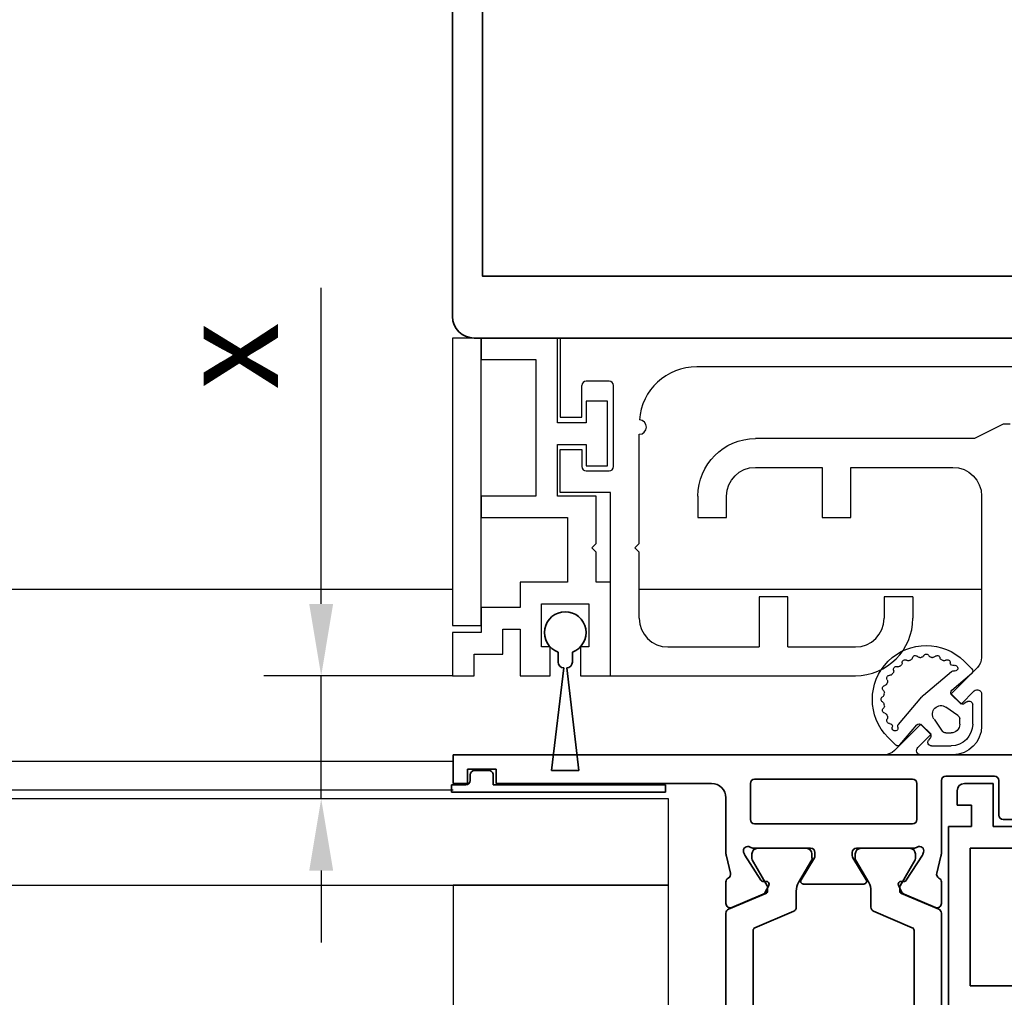
# Model space of a CAD drawing. Units: millimetres. Extents: x 0 to 1189, y -6584 to 0.
# Drawn here: x 771 to 840, y -2305 to -2237 of the extents above; entities that cross this region are included whole.
import ezdxf

# ---------------------------------------------------------------- set-up
doc = ezdxf.new("R2010")
doc.units = ezdxf.units.MM
for name, color, linetype in [('1', 7, 'Continuous'), ('BLOCK_325530-XX-1-20_Zusatz Vertikalprofil NSK$0$BLOCK_325530-XX-1-20_Zusatz Vertikalprofil NSK', 253, 'Continuous'), ('BLOCK_325554-XX-1-20_Vertikalprofil fest NSK$0$BLOCK_325554-XX-1-20_Vertikalprofil fest NSK', 3, 'Continuous'), ('BLOCK_325565-XX-1-20_Vertikalprofil fest NSK$0$BLOCK_325565-XX-1-20_Vertikalprofil fest NSK', 3, 'Continuous'), ('BLOCK_325566-XX-1-20_Verhakungsprofil Wand RC3$0$BLOCK_325558-XX-1-20_Vertikaldichtungsprofil', 3, 'Continuous'), ('BLOCK_325573-XX-1-20_Zwischenlage_Verhakungsprofil Wand RC3$0$BLOCK_325573-XX-1-20_Zwischenlage_Verhakungsprofil Wand RC3', 253, 'Continuous'), ('BLOCK_325574-XX-1-20_Gummidichtung_RC3_NSK$0$BLOCK_325574-XX-1-20_Gummidichtung_RC3_NSK', 8, 'Continuous'), ('Duenn', 255, 'Continuous'), ('Konstruktion', 31, 'Continuous'), ('Mass', 7, 'Continuous'), ('XREF Pro Green RC 2 VP FF NSK$0$Duenn', 7, 'Continuous'), ('XREF Pro Green RC 2 VP NSK$0$Duenn', 7, 'Continuous'), ('XREF Pro Green RC 2 VP NSK$0$Mass', 7, 'Continuous')]:
    doc.layers.add(name, color=color, linetype=linetype)
doc.layers.add('S03_AL_Kontur', color=255, linetype='Continuous', lineweight=35)
doc.styles.add('Bemassungstext (DORMA)', font='isocpeur.ttf')
doc.dimstyles.new('DORMA_M', dxfattribs={"dimtxt": 3.5, "dimasz": 2.5, "dimexe": 2, "dimexo": 0, "dimgap": 1.5, "dimtad": 1, "dimdec": 8, "dimtxsty": 'Bemassungstext (DORMA)', "dimcen": 0.1, "dimclrt": 256, "dimadec": 8, "dimazin": 2, "dimtfac": 1, "dimtdec": 8, "dimtmove": 0, "dimatfit": 3, "dimfxl": 1, "dimtolj": 1, "dimarcsym": 0})

# ---------------------------------------------------------------- blocks, each defined once
blk = doc.blocks.new('322280_s')
at = {"layer": 'S03_AL_Kontur'}
for p, q in [((-1.5, 0), (-48.5, 0)), ((0, -105), (0, -1.5))]:
    blk.add_line(p, q, dxfattribs=at)
blk.add_lwpolyline([(-47.9, -4.3), (-47.9, -89.7), (-2.1, -89.7), (-2.1, -4.3)], close=True, dxfattribs=at)
blk.add_arc((-1.5, -1.5), 1.5, 0, 90, dxfattribs=at)
blk = doc.blocks.new('PR SA unten')
at = {"layer": 'S03_AL_Kontur', "rotation": 270}
blk.add_blockref('322280_s', (0, -100), dxfattribs=at)
blk = doc.blocks.new('*D110')
at = {"layer": 'Defpoints', "color": 0, "transparency": 16777216}
for p in [(792.209, -2282.173), (801.351, -2282.173), (795.749, -2290.737)]:
    blk.add_point(p, dxfattribs=at)
at = {"layer": 'Mass', "color": 0, "lineweight": -2, "transparency": 16777216}
for p, q in [((792.209, -2277.173), (792.209, -2255.171)), ((801.351, -2282.173), (788.209, -2282.173)), ((792.209, -2290.737), (792.209, -2282.173)), ((795.749, -2290.737), (788.209, -2290.737)), ((792.209, -2295.737), (792.209, -2300.737))]:
    blk.add_line(p, q, dxfattribs=at)
at = {"layer": 'Mass', "color": 0, "transparency": 16777216}
for points in [[(791.375, -2277.173), (793.042, -2277.173), (792.209, -2282.173)], [(791.375, -2295.737), (793.042, -2295.737), (792.209, -2290.737)]]:
    blk.add_solid(points, dxfattribs=at)
at = {"layer": 'Mass', "transparency": 16777216, "insert": (785.709, -2259.921), "char_height": 7, "attachment_point": 5, "rotation": 90, "style": 'Bemassungstext (DORMA)'}
blk.add_mtext('\\A1;x', dxfattribs=at)
blk = doc.blocks.new('BLOCK_325554-XX-1-20_Vertikalprofil fest NSK$0$BLOCK_325554-XX-1-20_Vertikalprofil fest NSK')
at = {"layer": 'BLOCK_325554-XX-1-20_Vertikalprofil fest NSK$0$BLOCK_325554-XX-1-20_Vertikalprofil fest NSK', "color": 3, "linetype": 'Continuous', "lineweight": 35}
for p, q in [((-57, 40), (-57, 0)), ((-52.8, 40), (-57, 40)), ((-4.2, 40), (0, 40)), ((0, 40), (0, 0)), ((-52.5, 38.3), (-52.5, 39.7)), ((-4.5, 38.3), (-4.5, 39.7)), ((-55.2, 38), (-52.8, 38)), ((-1.8, 38), (-4.2, 38)), ((-55.5, 34.3), (-55.5, 37.7)), ((-1.5, 34.3), (-1.5, 37.7)), ((-26.173, 34), (-55.2, 34)), ((-24.759, 33.678), (-25.931, 33.97)), ((-24.15, 34), (-22.65, 34)), ((-8.85, 34), (-10.35, 34)), ((-8.241, 33.678), (-7.069, 33.97)), ((-6.827, 34), (-1.8, 34)), ((-22.374, 33.583), (-23.297, 31.407)), ((-10.626, 33.583), (-9.703, 31.407)), ((-26.227, 32.765), (-26.071, 32.715)), ((-24.271, 31.558), (-26.001, 32.681)), ((-8.729, 31.558), (-6.999, 32.681)), ((-6.773, 32.765), (-6.929, 32.715)), ((-2, 32.3), (-4.5, 32.3)), ((-55, 31.7), (-55, 21.3)), ((-28.8, 32), (-54.7, 32)), ((-28.5, 21.3), (-28.5, 31.7)), ((-26.5, 32.059), (-26.5, 28.1)), ((-6.5, 32.059), (-6.5, 28.1)), ((-4.8, 21), (-4.8, 32)), ((-1.7, 21), (-1.7, 32)), ((-24.19, 31.211), (-24.18, 31.379)), ((-23.899, 31.022), (-23.437, 31.257)), ((-9.101, 31.022), (-9.563, 31.257)), ((-8.81, 31.211), (-8.82, 31.379)), ((-24.304, 28.771), (-25.823, 27.844)), ((-24, 28.6), (-24, 24.4)), ((-9, 28.6), (-9, 24.4)), ((-8.696, 28.771), (-7.177, 27.844)), ((-26.2, 27.8), (-25.979, 27.8)), ((-6.8, 27.8), (-7.021, 27.8)), ((-26.5, 20.941), (-26.5, 24.9)), ((-26.2, 25.2), (-25.979, 25.2)), ((-24.304, 24.229), (-25.823, 25.156)), ((-8.696, 24.229), (-7.177, 25.156)), ((-6.8, 25.2), (-7.021, 25.2)), ((-6.5, 20.941), (-6.5, 24.9)), ((-23.899, 21.978), (-23.437, 21.743)), ((-9.101, 21.978), (-9.563, 21.743)), ((-24.271, 21.442), (-26.001, 20.319)), ((-24.19, 21.789), (-24.18, 21.621)), ((-22.374, 19.417), (-23.297, 21.593)), ((-10.626, 19.417), (-9.703, 21.593)), ((-8.81, 21.789), (-8.82, 21.621)), ((-8.729, 21.442), (-6.999, 20.319)), ((-54.7, 21), (-28.8, 21)), ((-4.5, 20.7), (-2, 20.7)), ((-26.227, 20.235), (-26.071, 20.285)), ((-6.773, 20.235), (-6.929, 20.285)), ((-24.759, 19.322), (-25.931, 19.03)), ((-8.241, 19.322), (-7.069, 19.03)), ((-54, 19), (-26.173, 19)), ((-24.15, 19), (-22.65, 19)), ((-8.85, 19), (-10.35, 19)), ((-3, 19), (-6.827, 19)), ((-55, 3), (-55, 18)), ((-2, 3), (-2, 18)), ((-56, 3), (-55, 3)), ((-56, 1), (-56, 3)), ((-1, 3), (-2, 3)), ((-1, 1), (-1, 3)), ((-55, 1), (-56, 1)), ((-55, 0), (-55, 1)), ((-2, 0), (-2, 1)), ((-2, 1), (-1, 1)), ((-57, 0), (-55, 0)), ((0, 0), (-2, 0))]:
    blk.add_line(p, q, dxfattribs=at)
at = {"layer": 'BLOCK_325554-XX-1-20_Vertikalprofil fest NSK$0$BLOCK_325554-XX-1-20_Vertikalprofil fest NSK', "color": 8, "linetype": 'Continuous', "lineweight": 35}
for p, q in [((-22.247, 33.817), (-23.348, 31.222)), ((-11.03, 34), (-21.97, 34)), ((-10.753, 33.817), (-9.652, 31.222)), ((-26.49, 31.8), (-26.49, 28.4)), ((-25.856, 32.19), (-26.1, 32.19)), ((-23.881, 31.127), (-25.694, 32.173)), ((-22.107, 29.283), (-20.963, 31.978)), ((-20.779, 32.1), (-12.221, 32.1)), ((-10.893, 29.283), (-12.037, 31.978)), ((-9.119, 31.127), (-7.306, 32.173)), ((-7.144, 32.19), (-6.9, 32.19)), ((-6.51, 31.8), (-6.51, 28.4)), ((-23.532, 31.1), (-23.781, 31.1)), ((-9.468, 31.1), (-9.219, 31.1)), ((-25.694, 28.027), (-24.113, 28.939)), ((-23.513, 29.1), (-22.383, 29.1)), ((-9.487, 29.1), (-10.617, 29.1)), ((-7.306, 28.027), (-8.887, 28.939)), ((-26.1, 28.01), (-25.856, 28.01)), ((-6.9, 28.01), (-7.144, 28.01)), ((-26.1, 24.99), (-25.856, 24.99)), ((-25.694, 24.973), (-24.113, 24.061)), ((-7.306, 24.973), (-8.887, 24.061)), ((-6.9, 24.99), (-7.144, 24.99)), ((-26.49, 21.2), (-26.49, 24.6)), ((-6.51, 21.2), (-6.51, 24.6)), ((-23.513, 23.9), (-22.383, 23.9)), ((-22.107, 23.717), (-20.963, 21.022)), ((-10.893, 23.717), (-12.037, 21.022)), ((-9.487, 23.9), (-10.617, 23.9)), ((-23.881, 21.873), (-25.694, 20.827)), ((-23.532, 21.9), (-23.781, 21.9)), ((-22.247, 19.183), (-23.348, 21.778)), ((-10.753, 19.183), (-9.652, 21.778)), ((-9.468, 21.9), (-9.219, 21.9)), ((-9.119, 21.873), (-7.306, 20.827)), ((-25.856, 20.81), (-26.1, 20.81)), ((-12.221, 20.9), (-20.779, 20.9)), ((-7.144, 20.81), (-6.9, 20.81)), ((-21.97, 19), (-11.03, 19))]:
    blk.add_line(p, q, dxfattribs=at)
at = {"layer": 'BLOCK_325554-XX-1-20_Vertikalprofil fest NSK$0$BLOCK_325554-XX-1-20_Vertikalprofil fest NSK', "color": 3, "linetype": 'Continuous', "lineweight": 35}
for centre, radius, start, end in [((-52.8, 39.7), 0.3, 0, 90), ((-4.2, 39.7), 0.3, 90, 180), ((-55.2, 37.7), 0.3, 90, 180), ((-52.8, 38.3), 0.3, 270, 0), ((-4.2, 38.3), 0.3, 180, 270), ((-1.8, 37.7), 0.3, 0, 90), ((-55.2, 34.3), 0.3, 180, 270), ((-1.8, 34.3), 0.3, 270, 0), ((-26.173, 33), 1, 76, 90), ((-24.686, 33.969), 0.3, 256, 333.34606), ((-24.15, 33.7), 0.3, 90, 153.34606), ((-22.65, 33.7), 0.3, 337, 90), ((-10.35, 33.7), 0.3, 90, 203), ((-8.85, 33.7), 0.3, 26.65394, 90), ((-8.314, 33.969), 0.3, 206.65394, 284), ((-6.827, 33), 1, 90, 104), ((-26.32, 32.48), 0.3, 72, 211.78833), ((-27, 32.059), 0.5, 0, 31.78833), ((-26.164, 32.429), 0.3, 57, 72), ((-6.836, 32.429), 0.3, 108, 123), ((-6.68, 32.48), 0.3, 328.21167, 108), ((-6, 32.059), 0.5, 148.21167, 180), ((-4.5, 32), 0.3, 90, 180), ((-2, 32), 0.3, 0, 90), ((-54.7, 31.7), 0.3, 90, 180), ((-28.8, 31.7), 0.3, 0, 90), ((-24.38, 31.39), 0.2, 356.79931, 57), ((-8.62, 31.39), 0.2, 123, 183.20069), ((-23.99, 31.2), 0.2, 176.79931, 297), ((-23.573, 31.524), 0.3, 297, 337), ((-9.427, 31.524), 0.3, 203, 243), ((-9.01, 31.2), 0.2, 243, 3.20069), ((-24.2, 28.6), 0.2, 0, 121.4), ((-8.8, 28.6), 0.2, 58.6, 180), ((-26.2, 28.1), 0.3, 180, 270), ((-25.979, 28.1), 0.3, 270, 301.4), ((-7.021, 28.1), 0.3, 238.6, 270), ((-6.8, 28.1), 0.3, 270, 0), ((-26.2, 24.9), 0.3, 90, 180), ((-25.979, 24.9), 0.3, 58.6, 90), ((-7.021, 24.9), 0.3, 90, 121.4), ((-6.8, 24.9), 0.3, 0, 90), ((-24.2, 24.4), 0.2, 238.6, 0), ((-8.8, 24.4), 0.2, 180, 301.4), ((-23.99, 21.8), 0.2, 63, 183.20069), ((-9.01, 21.8), 0.2, 356.79931, 117), ((-54.7, 21.3), 0.3, 180, 270), ((-28.8, 21.3), 0.3, 270, 0), ((-24.38, 21.61), 0.2, 303, 3.20069), ((-23.573, 21.476), 0.3, 23, 63), ((-9.427, 21.476), 0.3, 117, 157), ((-8.62, 21.61), 0.2, 176.79931, 237), ((-26.32, 20.52), 0.3, 148.21167, 288), ((-27, 20.941), 0.5, 328.21167, 0), ((-6.68, 20.52), 0.3, 252, 31.78833), ((-6, 20.941), 0.5, 180, 211.78833), ((-4.5, 21), 0.3, 180, 270), ((-2, 21), 0.3, 270, 0), ((-26.164, 20.571), 0.3, 288, 303), ((-6.836, 20.571), 0.3, 237, 252), ((-24.686, 19.031), 0.3, 26.65394, 104), ((-22.65, 19.3), 0.3, 270, 23), ((-10.35, 19.3), 0.3, 157, 270), ((-8.314, 19.031), 0.3, 76, 153.34606), ((-54, 18), 1, 90, 180), ((-26.173, 20), 1, 270, 284), ((-24.15, 19.3), 0.3, 206.65394, 270), ((-8.85, 19.3), 0.3, 270, 333.34606), ((-6.827, 20), 1, 256, 270), ((-3, 18), 1, 0, 90)]:
    blk.add_arc(centre, radius, start, end, dxfattribs=at)
at = {"layer": 'BLOCK_325554-XX-1-20_Vertikalprofil fest NSK$0$BLOCK_325554-XX-1-20_Vertikalprofil fest NSK', "color": 8, "linetype": 'Continuous', "lineweight": 35}
for centre, radius, start, end in [((-21.97, 33.7), 0.3, 90, 157), ((-11.03, 33.7), 0.3, 23, 90), ((-26.1, 31.8), 0.39, 90, 180), ((-25.794, 32), 0.2, 60, 108.19487), ((-20.779, 31.9), 0.2, 90, 157), ((-12.221, 31.9), 0.2, 23, 90), ((-7.206, 32), 0.2, 71.80513, 120), ((-6.9, 31.8), 0.39, 0, 90), ((-23.781, 31.3), 0.2, 240, 270), ((-23.532, 31.3), 0.2, 270, 337), ((-9.468, 31.3), 0.2, 203, 270), ((-9.219, 31.3), 0.2, 270, 300), ((-23.513, 27.9), 1.2, 90, 120), ((-22.383, 29.4), 0.3, 270, 337), ((-10.617, 29.4), 0.3, 203, 270), ((-9.487, 27.9), 1.2, 60, 90), ((-26.1, 28.4), 0.39, 180, 270), ((-6.9, 28.4), 0.39, 270, 0), ((-25.794, 28.2), 0.2, 251.80513, 300), ((-7.206, 28.2), 0.2, 240, 288.19487), ((-26.1, 24.6), 0.39, 90, 180), ((-25.794, 24.8), 0.2, 60, 108.19487), ((-7.206, 24.8), 0.2, 71.80513, 120), ((-6.9, 24.6), 0.39, 0, 90), ((-23.513, 25.1), 1.2, 240, 270), ((-9.487, 25.1), 1.2, 270, 300), ((-22.383, 23.6), 0.3, 23, 90), ((-10.617, 23.6), 0.3, 90, 157), ((-23.781, 21.7), 0.2, 90, 120), ((-23.532, 21.7), 0.2, 23, 90), ((-9.468, 21.7), 0.2, 90, 157), ((-9.219, 21.7), 0.2, 60, 90), ((-26.1, 21.2), 0.39, 180, 270), ((-25.794, 21), 0.2, 251.80513, 300), ((-20.779, 21.1), 0.2, 203, 270), ((-12.221, 21.1), 0.2, 270, 337), ((-7.206, 21), 0.2, 240, 288.19487), ((-6.9, 21.2), 0.39, 270, 0), ((-21.97, 19.3), 0.3, 203, 270), ((-11.03, 19.3), 0.3, 270, 337)]:
    blk.add_arc(centre, radius, start, end, dxfattribs=at)
blk = doc.blocks.new('BLOCK_325554-XX-1-20_Vertikalprofil fest NSK')
at = {"layer": 'BLOCK_325554-XX-1-20_Vertikalprofil fest NSK$0$BLOCK_325554-XX-1-20_Vertikalprofil fest NSK', "xscale": -1, "rotation": 270}
blk.add_blockref('BLOCK_325554-XX-1-20_Vertikalprofil fest NSK$0$BLOCK_325554-XX-1-20_Vertikalprofil fest NSK', (0, 0), dxfattribs=at)
blk = doc.blocks.new('BLOCK_325530-XX-1-20_Zusatz Vertikalprofil NSK$0$BLOCK_325530-XX-1-20_Zusatz Vertikalprofil NSK')
at = {"layer": 'BLOCK_325530-XX-1-20_Zusatz Vertikalprofil NSK$0$BLOCK_325530-XX-1-20_Zusatz Vertikalprofil NSK', "color": 8, "linetype": 'Continuous', "lineweight": 35}
for p, q in [((-3.2, -25), (-1.2, -25)), ((-1.2, -25), (-1.2, -28)), ((-3.7, -25.5), (-3.7, -26.5)), ((-2.7, -26.5), (-3.7, -26.5)), ((-2.7, -28), (-2.7, -26.5)), ((-4.3, -75), (-4.3, -28)), ((-4.3, -28), (-2.7, -28)), ((-1.2, -28), (3.3, -28)), ((-2.8, -29.5), (-2.8, -39.08)), ((3.3, -29.5), (-2.8, -29.5)), ((-2.8, -39.08), (3.3, -39.08))]:
    blk.add_line(p, q, dxfattribs=at)
blk.add_arc((-3.2, -25.5), 0.5, 90, 180, dxfattribs=at)
blk = doc.blocks.new('BLOCK_325530-XX-1-20_Zusatz Vertikalprofil NSK')
at = {"layer": 'BLOCK_325530-XX-1-20_Zusatz Vertikalprofil NSK$0$BLOCK_325530-XX-1-20_Zusatz Vertikalprofil NSK'}
blk.add_blockref('BLOCK_325530-XX-1-20_Zusatz Vertikalprofil NSK$0$BLOCK_325530-XX-1-20_Zusatz Vertikalprofil NSK', (0, 0), dxfattribs=at)
blk = doc.blocks.new('XREF Pro Green RC 2 VP FF NSK$0$32554801120')
at = {"layer": 'XREF Pro Green RC 2 VP FF NSK$0$Duenn', "color": 9, "linetype": 'Continuous', "lineweight": 35}
for p, q in [((-1.1, 2.1), (-1.6, 2.1)), ((-1.6, 2.1), (-1.6, -12.8)), ((-1.1, 1.1), (-1.1, 2.1)), ((-0.4, 0.8), (-0.8, 0.8)), ((-0.1, -0.5), (-0.1, 0.5)), ((-1.1, -0.8), (-0.4, -0.8)), ((-1.1, -12.8), (-1.1, -0.8)), ((-1.1, -2.6), (-1.1, -10.6)), ((-1, -2.6), (-1.1, -2.6)), ((-1, -2.6), (-1, -10.6)), ((-1, -10.6), (-1.1, -10.6)), ((-1.6, -12.8), (-1.1, -12.8))]:
    blk.add_line(p, q, dxfattribs=at)
for centre, start, end in [((-0.8, 1.1), 180, 270), ((-0.4, 0.5), 0, 90), ((-0.4, -0.5), 270, 0)]:
    blk.add_arc(centre, 0.3, start, end, dxfattribs=at)
blk = doc.blocks.new('BLOCK_325565-XX-1-20_Vertikalprofil fest NSK$0$BLOCK_325554-XX-1-20_Vertikalprofil fest NSK')
at = {"layer": 'BLOCK_325565-XX-1-20_Vertikalprofil fest NSK$0$BLOCK_325565-XX-1-20_Vertikalprofil fest NSK'}
for p, q in [((-4.5, 38.3), (-4.5, 39.7)), ((23, 38.8), (23, 38.3)), ((-1.8, 38), (-4.2, 38)), ((23, 38.3), (22, 36.3)), ((-1.5, 34.3), (-1.5, 37.7)), ((4.225, 36.8), (2, 36.8)), ((6.071, 36.507), (4.225, 34.661)), ((18, 36.8), (6.778, 36.8)), ((3.518, 35.368), (4.438, 36.288)), ((22, 36.3), (22, 21.05)), ((4.225, 34.661), (3.518, 35.368)), ((0, 34.8), (0, 32.575)), ((20, 27.7), (20, 34.8)), ((-8.85, 34), (-10.35, 34)), ((-8.241, 33.678), (-7.069, 33.97)), ((-6.827, 34), (-1.8, 34)), ((-10.626, 33.583), (-9.703, 31.407)), ((0.512, 32.362), (1.432, 33.282)), ((1.432, 33.282), (2.139, 32.575)), ((-8.729, 31.558), (-6.999, 32.681)), ((-6.773, 32.765), (-6.929, 32.715)), ((-2, 32.3), (-4.5, 32.3)), ((2.139, 32.575), (0.293, 30.729)), ((-6.5, 32.059), (-6.5, 28.1)), ((-4.8, 21), (-4.8, 32)), ((-1.7, 21), (-1.7, 32)), ((-9.101, 31.022), (-9.563, 31.257)), ((-8.81, 31.211), (-8.82, 31.379)), ((0, 30.022), (0, 0)), ((-9, 28.6), (-9, 24.4)), ((-8.696, 28.771), (-7.177, 27.844)), ((-6.8, 27.8), (-7.021, 27.8)), ((16.5, 25.7), (16.5, 27.7)), ((16.5, 27.7), (20, 27.7)), ((20, 25.7), (16.5, 25.7)), ((20, 21.05), (20, 25.7)), ((-8.696, 24.229), (-7.177, 25.156)), ((-6.8, 25.2), (-7.021, 25.2)), ((-6.5, 20.941), (-6.5, 24.9)), ((-9.101, 21.978), (-9.563, 21.743)), ((-10.626, 19.417), (-9.703, 21.593)), ((-8.81, 21.789), (-8.82, 21.621)), ((-8.729, 21.442), (-6.999, 20.319)), ((-4.5, 20.7), (-2, 20.7)), ((-6.773, 20.235), (-6.929, 20.285)), ((-8.241, 19.322), (-7.069, 19.03)), ((-8.85, 19), (-10.35, 19)), ((-3, 19), (-6.827, 19)), ((16.5, 17.05), (16.5, 19.05)), ((16.5, 19.05), (18, 19.05)), ((-2, 3), (-2, 18)), ((18, 17.05), (16.5, 17.05)), ((-1, 3), (-2, 3)), ((-1, 1), (-1, 3)), ((-2, 0), (-2, 1)), ((-2, 1), (-1, 1)), ((0, 0), (-2, 0))]:
    blk.add_line(p, q, dxfattribs=at)
at = {"layer": 'BLOCK_325565-XX-1-20_Vertikalprofil fest NSK$0$BLOCK_325565-XX-1-20_Vertikalprofil fest NSK', "color": 8}
for p, q in [((-11.03, 34), (-21.97, 34)), ((-10.753, 33.817), (-9.652, 31.222)), ((-20.779, 32.1), (-12.221, 32.1)), ((-10.893, 29.283), (-12.037, 31.978)), ((-9.119, 31.127), (-7.306, 32.173)), ((-7.144, 32.19), (-6.9, 32.19)), ((-6.51, 31.8), (-6.51, 28.4)), ((-9.468, 31.1), (-9.219, 31.1)), ((-9.487, 29.1), (-10.617, 29.1)), ((-7.306, 28.027), (-8.887, 28.939)), ((-6.9, 28.01), (-7.144, 28.01)), ((-7.306, 24.973), (-8.887, 24.061)), ((-6.9, 24.99), (-7.144, 24.99)), ((-6.51, 21.2), (-6.51, 24.6)), ((-10.893, 23.717), (-12.037, 21.022)), ((-9.487, 23.9), (-10.617, 23.9)), ((-10.753, 19.183), (-9.652, 21.778)), ((-9.468, 21.9), (-9.219, 21.9)), ((-9.119, 21.873), (-7.306, 20.827)), ((-12.221, 20.9), (-20.779, 20.9)), ((-7.144, 20.81), (-6.9, 20.81)), ((-21.97, 19), (-11.03, 19))]:
    blk.add_line(p, q, dxfattribs=at)
at = {"layer": 'BLOCK_325565-XX-1-20_Vertikalprofil fest NSK$0$BLOCK_325565-XX-1-20_Vertikalprofil fest NSK'}
for centre, radius, start, end in [((-4.2, 38.3), 0.3, 180, 270), ((-1.8, 37.7), 0.3, 0, 90), ((2, 34.8), 2, 90, 180), ((4.225, 36.5), 0.3, 315, 90), ((6.778, 35.8), 1, 90, 135), ((18, 34.8), 2, 0, 90), ((-1.8, 34.3), 0.3, 270, 0), ((-10.35, 33.7), 0.3, 90, 203), ((-8.85, 33.7), 0.3, 26.65394, 90), ((-8.314, 33.969), 0.3, 206.65394, 284), ((-6.827, 33), 1, 90, 104), ((-6.836, 32.429), 0.3, 108, 123), ((-6.68, 32.48), 0.3, 328.21167, 108), ((-6, 32.059), 0.5, 148.21167, 180), ((-4.5, 32), 0.3, 90, 180), ((-2, 32), 0.3, 0, 90), ((0.3, 32.575), 0.3, 180, 315), ((-8.62, 31.39), 0.2, 123, 183.20069), ((-9.427, 31.524), 0.3, 203, 243), ((-9.01, 31.2), 0.2, 243, 3.20069), ((1, 30.022), 1, 135, 180), ((-8.8, 28.6), 0.2, 58.6, 180), ((-7.021, 28.1), 0.3, 238.6, 270), ((-6.8, 28.1), 0.3, 270, 0), ((-7.021, 24.9), 0.3, 90, 121.4), ((-6.8, 24.9), 0.3, 0, 90), ((-8.8, 24.4), 0.2, 180, 301.4), ((-9.01, 21.8), 0.2, 356.79931, 117), ((-9.427, 21.476), 0.3, 117, 157), ((-8.62, 21.61), 0.2, 176.79931, 237), ((-6.68, 20.52), 0.3, 252, 31.78833), ((-6, 20.941), 0.5, 180, 211.78833), ((-4.5, 21), 0.3, 180, 270), ((-2, 21), 0.3, 270, 0), ((18, 21.05), 4, 270, 0), ((18, 21.05), 2, 270, 0), ((-6.836, 20.571), 0.3, 237, 252), ((-10.35, 19.3), 0.3, 157, 270), ((-8.314, 19.031), 0.3, 76, 153.34606), ((-8.85, 19.3), 0.3, 270, 333.34606), ((-6.827, 20), 1, 256, 270), ((-3, 18), 1, 0, 90)]:
    blk.add_arc(centre, radius, start, end, dxfattribs=at)
at = {"layer": 'BLOCK_325565-XX-1-20_Vertikalprofil fest NSK$0$BLOCK_325565-XX-1-20_Vertikalprofil fest NSK', "color": 8}
for centre, radius, start, end in [((-11.03, 33.7), 0.3, 23, 90), ((-12.221, 31.9), 0.2, 23, 90), ((-7.206, 32), 0.2, 71.80513, 120), ((-6.9, 31.8), 0.39, 0, 90), ((-9.468, 31.3), 0.2, 203, 270), ((-9.219, 31.3), 0.2, 270, 300), ((-10.617, 29.4), 0.3, 203, 270), ((-9.487, 27.9), 1.2, 60, 90), ((-6.9, 28.4), 0.39, 270, 0), ((-7.206, 28.2), 0.2, 240, 288.19487), ((-7.206, 24.8), 0.2, 71.80513, 120), ((-6.9, 24.6), 0.39, 0, 90), ((-9.487, 25.1), 1.2, 270, 300), ((-10.617, 23.6), 0.3, 90, 157), ((-9.468, 21.7), 0.2, 90, 157), ((-9.219, 21.7), 0.2, 60, 90), ((-12.221, 21.1), 0.2, 270, 337), ((-7.206, 21), 0.2, 240, 288.19487), ((-6.9, 21.2), 0.39, 270, 0), ((-11.03, 19.3), 0.3, 270, 337)]:
    blk.add_arc(centre, radius, start, end, dxfattribs=at)
blk = doc.blocks.new('BLOCK_325565-XX-1-20_Vertikalprofil fest NSK')
at = {"layer": 'BLOCK_325565-XX-1-20_Vertikalprofil fest NSK$0$BLOCK_325565-XX-1-20_Vertikalprofil fest NSK', "xscale": -1, "rotation": 270}
blk.add_blockref('BLOCK_325565-XX-1-20_Vertikalprofil fest NSK$0$BLOCK_325554-XX-1-20_Vertikalprofil fest NSK', (0, 0), dxfattribs=at)
blk = doc.blocks.new('BLOCK_325574-XX-1-20_Gummidichtung_RC3_NSK$0$BLOCK_325574-XX-1-20_Gummidichtung_RC3_NSK')
at = {"layer": 'BLOCK_325574-XX-1-20_Gummidichtung_RC3_NSK$0$BLOCK_325574-XX-1-20_Gummidichtung_RC3_NSK', "linetype": 'Continuous'}
for p, q in [((2.121, 36.179), (3.486, 36.179)), ((3.693, 35.783), (3.561, 35.594)), ((4.501, 34.726), (5.681, 36.117)), ((5.975, 36.129), (6.505, 35.598)), ((2.121, 35.278), (2.491, 35.278)), ((2.737, 35.15), (3.313, 34.322)), ((3.583, 35.338), (4.207, 34.714)), ((0.621, 33.314), (0.621, 34.679)), ((1.522, 34.309), (1.522, 34.679)), ((4.149, 32.766), (5.793, 34.703)), ((2.478, 33.487), (1.65, 34.063)), ((1.206, 33.239), (1.017, 33.107)), ((2.086, 32.593), (1.462, 33.217)), ((0.683, 31.119), (2.074, 32.299)), ((2.097, 31.007), (4.034, 32.651)), ((1.202, 30.295), (0.671, 30.825))]:
    blk.add_line(p, q, dxfattribs=at)
for centre, radius, start, end in [((2.121, 34.679), 1.5, 90, 180), ((3.486, 35.927), 0.252, 325, 90), ((5.833, 35.987), 0.2, 45, 139.67787), ((3.853, 32.947), 3.75, 225, 45), ((2.121, 34.679), 0.599, 90, 180), ((2.491, 34.978), 0.3, 34.83091, 90), ((3.724, 35.48), 0.2, 145, 225), ((6.025, 34.944), 0.2, 342.24046, 196.09979), ((1.822, 34.309), 0.3, 180, 235.16909), ((2.821, 33.979), 0.6, 235.16909, 34.83091), ((4.348, 34.856), 0.2, 225, 319.67787), ((5.64, 34.833), 0.2, 319.67787, 16.09979), ((6.406, 34.822), 0.2, 162.24046, 270.36526), ((6.408, 34.422), 0.2, 326.68932, 90.36526), ((6.742, 34.202), 0.2, 146.68932, 203.4855), ((3.853, 32.947), 2.95, 21.5145, 23.4855), ((6.784, 34.102), 0.2, 201.5145, 258.31068), ((6.703, 33.71), 0.2, 311.68932, 78.31068), ((0.873, 33.314), 0.252, 180, 305), ((1.32, 33.076), 0.2, 45, 125), ((6.969, 33.412), 0.2, 131.68932, 188.4855), ((3.853, 32.947), 2.95, 6.5145, 8.4855), ((6.983, 33.304), 0.2, 186.5145, 243.31068), ((6.803, 32.947), 0.2, 296.68932, 63.31068), ((1.944, 32.452), 0.2, 310.32213, 45), ((3.386, 33.414), 1, 310.32213, 319.67787), ((6.703, 32.183), 0.2, 281.68932, 48.31068), ((6.969, 32.482), 0.2, 171.5145, 228.31068), ((3.853, 32.947), 2.95, 351.5145, 353.4855), ((6.983, 32.589), 0.2, 116.68932, 173.4855), ((6.408, 31.472), 0.2, 266.68932, 33.31068), ((6.742, 31.691), 0.2, 156.5145, 213.31068), ((3.853, 32.947), 2.95, 336.5145, 338.4855), ((6.784, 31.791), 0.2, 101.68932, 158.4855), ((0.813, 30.967), 0.2, 130.32213, 225), ((1.856, 30.775), 0.2, 73.90021, 287.75954), ((1.967, 31.16), 0.2, 253.90021, 310.32213), ((5.939, 30.861), 0.2, 251.68932, 18.31068), ((6.319, 30.986), 0.2, 141.5145, 198.31068), ((3.853, 32.947), 2.95, 321.5145, 323.4855), ((6.385, 31.072), 0.2, 86.68932, 143.4855), ((1.978, 30.394), 0.2, 359.63474, 107.75954), ((2.378, 30.392), 0.2, 179.63474, 303.31068), ((2.598, 30.058), 0.2, 66.5145, 123.31068), ((3.853, 32.947), 2.95, 246.5145, 248.4855), ((2.698, 30.016), 0.2, 11.68932, 68.4855), ((5.009, 30.016), 0.2, 111.5145, 168.31068), ((3.853, 32.947), 2.95, 291.5145, 293.4855), ((5.109, 30.058), 0.2, 56.68932, 113.4855), ((5.328, 30.392), 0.2, 236.68932, 3.31068), ((5.728, 30.415), 0.2, 126.5145, 183.31068), ((3.853, 32.947), 2.95, 306.5145, 308.4855), ((5.814, 30.481), 0.2, 71.68932, 128.4855), ((3.09, 30.097), 0.2, 191.68932, 318.31068), ((3.388, 29.831), 0.2, 81.5145, 138.31068), ((3.853, 32.947), 2.95, 261.5145, 263.4855), ((3.496, 29.817), 0.2, 26.68932, 83.4855), ((3.853, 29.997), 0.2, 206.68932, 333.31068), ((4.211, 29.817), 0.2, 96.5145, 153.31068), ((3.853, 32.947), 2.95, 276.5145, 278.4855), ((4.318, 29.831), 0.2, 41.68932, 98.4855), ((4.617, 30.097), 0.2, 221.68932, 348.31068)]:
    blk.add_arc(centre, radius, start, end, dxfattribs=at)
blk = doc.blocks.new('BLOCK_325574-XX-1-20_Gummidichtung_RC3_NSK')
at = {"layer": 'BLOCK_325574-XX-1-20_Gummidichtung_RC3_NSK$0$BLOCK_325574-XX-1-20_Gummidichtung_RC3_NSK', "xscale": -1, "rotation": 270}
blk.add_blockref('BLOCK_325574-XX-1-20_Gummidichtung_RC3_NSK$0$BLOCK_325574-XX-1-20_Gummidichtung_RC3_NSK', (0, 0), dxfattribs=at)
blk = doc.blocks.new('XREF Pro Green RC 2 VP FF NSK')
at = {"layer": 'XREF Pro Green RC 2 VP FF NSK$0$Duenn'}
for name, p in [('BLOCK_325530-XX-1-20_Zusatz Vertikalprofil NSK', (38.8, 80)), ('BLOCK_325565-XX-1-20_Vertikalprofil fest NSK', (0, 57)), ('BLOCK_325574-XX-1-20_Gummidichtung_RC3_NSK', (0, 57)), ('BLOCK_325554-XX-1-20_Vertikalprofil fest NSK', (0, 57))]:
    blk.add_blockref(name, p, dxfattribs=at)
at = {"layer": 'XREF Pro Green RC 2 VP FF NSK$0$Duenn', "rotation": 89.99999999999999}
blk.add_blockref('XREF Pro Green RC 2 VP FF NSK$0$32554801120', (2, 56), dxfattribs=at)
blk = doc.blocks.new('XREF Pro Green RC 2 VP NSK$0$25840701120')
at = {"layer": 'XREF Pro Green RC 2 VP NSK$0$Mass', "color": 3}
blk.add_lwpolyline([(0, -20), (2, -20), (2, 0), (0, 0)], close=True, dxfattribs=at)
blk = doc.blocks.new('XREF Pro Green RC 2 VP NSK$0$05010712332')
at = {"color": 8, "linetype": 'Continuous', "lineweight": 35}
for p, q in [((9.6, 0.95), (2.45, 0.1)), ((9.6, -0.95), (9.6, 0.95)), ((2.05, 0.5), (1.361, 0.5)), ((1.361, -0.5), (2.05, -0.5)), ((2.45, -0.1), (9.6, -0.95))]:
    blk.add_line(p, q, dxfattribs=at)
for centre, radius, start, end in [((0, 0), 1.45, 20.17127, 339.82873), ((2.05, 0.1), 0.4, 0, 90), ((2.05, -0.1), 0.4, 270, 0)]:
    blk.add_arc(centre, radius, start, end, dxfattribs=at)
blk = doc.blocks.new('BLOCK_325573-XX-1-20_Zwischenlage_Verhakungsprofil Wand RC3$0$BLOCK_325573-XX-1-20_Zwischenlage_Verhakungsprofil Wand RC3')
at = {"color": 7, "linetype": 'Continuous'}
for p, q in [((-5.3, 0), (-5.3, -1.5)), ((0, 0), (-5.3, 0)), ((0, -5.9), (0, 0)), ((-5.3, -1.5), (-1.5, -1.5)), ((-1.5, -1.5), (-1.5, -11)), ((2, -4.4), (2, -5.9)), ((3.5, -4.4), (2, -4.4)), ((3.5, -8.9), (3.5, -4.4)), ((2, -5.9), (0, -5.9)), ((0, -7.4), (2, -7.4)), ((0, -11), (0, -7.4)), ((2, -7.4), (2, -8.9)), ((2, -8.9), (3.5, -8.9)), ((-5.3, -11), (-5.3, -12.5)), ((-1.5, -11), (-5.3, -11)), ((2.7, -11), (0, -11)), ((2.7, -14.3), (2.7, -11)), ((-5.3, -12.5), (0.7, -12.5)), ((0.7, -12.5), (0.7, -17)), ((2.4, -14.6), (2.7, -14.3)), ((2.7, -14.9), (2.4, -14.6)), ((2.7, -17), (2.7, -14.9)), ((-2.6, -17), (-2.6, -18.75)), ((0.7, -17), (-2.6, -17)), ((3.7, -17), (2.7, -17)), ((3.7, -23.5), (3.7, -17)), ((-1.1, -18.5), (2.2, -18.5)), ((-1.1, -21.5), (-1.1, -18.5)), ((2.2, -18.5), (2.2, -21.5)), ((-5.3, -18.75), (-5.3, -20.5)), ((-2.6, -18.75), (-5.3, -18.75)), ((-7.3, -20.5), (-7.3, -23.5)), ((-5.3, -20.5), (-7.3, -20.5)), ((-3.8, -20.25), (-2.6, -20.25)), ((-3.8, -22), (-3.8, -20.25)), ((-2.6, -20.25), (-2.6, -23.5)), ((-0.5, -21.5), (-1.1, -21.5)), ((-0.5, -23.5), (-0.5, -21.5)), ((1.6, -21.5), (1.6, -23.5)), ((2.2, -21.5), (1.6, -21.5)), ((-5.8, -22), (-3.8, -22)), ((-5.8, -23.5), (-5.8, -22)), ((-7.3, -23.5), (-5.8, -23.5)), ((-2.6, -23.5), (-0.5, -23.5)), ((1.6, -23.5), (3.7, -23.5))]:
    blk.add_line(p, q, dxfattribs=at)
blk = doc.blocks.new('BLOCK_325573-XX-1-20_Zwischenlage_Verhakungsprofil Wand RC3')
at = {"layer": 'BLOCK_325573-XX-1-20_Zwischenlage_Verhakungsprofil Wand RC3$0$BLOCK_325573-XX-1-20_Zwischenlage_Verhakungsprofil Wand RC3'}
blk.add_blockref('BLOCK_325573-XX-1-20_Zwischenlage_Verhakungsprofil Wand RC3$0$BLOCK_325573-XX-1-20_Zwischenlage_Verhakungsprofil Wand RC3', (0, 0), dxfattribs=at)
blk = doc.blocks.new('BLOCK_325566-XX-1-20_Verhakungsprofil Wand RC3$0$BLOCK_325558-XX-1-20_Vertikaldichtungsprofil')
at = {"layer": 'BLOCK_325566-XX-1-20_Verhakungsprofil Wand RC3$0$BLOCK_325558-XX-1-20_Vertikaldichtungsprofil', "linetype": 'Continuous'}
for p, q in [((0, 0), (0, -5.5)), ((0, 0), (40, 0)), ((40, -0.5), (37.402, -2)), ((40, 0), (40, -0.5)), ((37.402, -2), (9.5, -2)), ((1.5, -5.5), (1.5, -3.3)), ((3.4, -3), (1.8, -3)), ((3.7, -8.95), (3.7, -3.3)), ((0, -5.5), (1.5, -5.5)), ((5.5, -14.3), (5.5, -6.7)), ((0, -10.75), (0, -7.75)), ((0, -7.75), (1.5, -7.75)), ((1.5, -7.75), (1.5, -8.95)), ((1.8, -9.25), (3.4, -9.25)), ((3.5, -10.75), (0, -10.75)), ((3.5, -23.499), (3.5, -10.75)), ((5.2, -14.6), (5.5, -14.3)), ((5.5, -14.9), (5.2, -14.6)), ((5.5, -19.5), (5.5, -14.9)), ((15.85, -18), (13.85, -18)), ((13.85, -18), (13.85, -21.5)), ((15.85, -21.5), (15.85, -18)), ((22.55, -18), (22.55, -19.5)), ((24.55, -18), (22.55, -18)), ((24.55, -18), (24.55, -19.5)), ((7.5, -21.5), (13.85, -21.5)), ((15.85, -21.5), (20.55, -21.5)), ((3.501, -23.5), (20.55, -23.5))]:
    blk.add_line(p, q, dxfattribs=at)
for centre, radius, start, end in [((9.5, -6), 4, 90, 175.7006), ((1.8, -3.3), 0.3, 90, 180), ((3.4, -3.3), 0.3, 0, 90), ((5.5, -6.2), 0.5, 270, 88.71001), ((1.8, -8.95), 0.3, 180, 270), ((3.4, -8.95), 0.3, 270, 0), ((7.5, -19.5), 2, 180, 270), ((20.55, -19.5), 2, 270, 0), ((20.55, -19.5), 4, 270, 0), ((3.501, -23.499), 0.001, 180, 270)]:
    blk.add_arc(centre, radius, start, end, dxfattribs=at)
blk = doc.blocks.new('BLOCK_325566-XX-1-20_Verhakungsprofil Wand RC3')
at = {"layer": 'BLOCK_325566-XX-1-20_Verhakungsprofil Wand RC3$0$BLOCK_325558-XX-1-20_Vertikaldichtungsprofil'}
blk.add_blockref('BLOCK_325566-XX-1-20_Verhakungsprofil Wand RC3$0$BLOCK_325558-XX-1-20_Vertikaldichtungsprofil', (0, 0), dxfattribs=at)
blk = doc.blocks.new('XREF Pro Green RC 2 VP NSK')
for name, p in [('BLOCK_325573-XX-1-20_Zwischenlage_Verhakungsprofil Wand RC3', (5.3, 0)), ('BLOCK_325566-XX-1-20_Verhakungsprofil Wand RC3', (5.5, 0))]:
    blk.add_blockref(name, p)
at = {"layer": 'XREF Pro Green RC 2 VP NSK$0$Duenn'}
blk.add_blockref('XREF Pro Green RC 2 VP NSK$0$25840701120', (-2, 0), dxfattribs=at)
at = {"layer": 'XREF Pro Green RC 2 VP NSK$0$Duenn', "xscale": -1, "rotation": 90}
blk.add_blockref('XREF Pro Green RC 2 VP NSK$0$05010712332', (5.85, -20.5), dxfattribs=at)

msp = doc.modelspace()

# ---------------------------------------------------------------- linework, layer by layer
at = {"layer": '1', "color": 9}
for p, q in [((801.35305645, -2276.17093633), (581.35083105, -2276.17013248)), ((838.18557316, -2276.17097088), (814.3510063, -2276.17097088))]:
    msp.add_line(p, q, dxfattribs=at)
at = {"layer": 'Duenn', "color": 3}
for p, q in [((801.38621968, -2288.13747363), (759.85273685, -2288.13747363)), ((801.38621968, -2290.13747373), (759.85273685, -2290.13747373))]:
    msp.add_line(p, q, dxfattribs=at)
at = {"layer": 'Duenn', "color": 4}
msp.add_lwpolyline([(816.38621907, -2290.73747193), (744.85273746, -2290.73747193), (744.85273746, -2296.73747193), (816.38621907, -2296.73747193)], close=True, dxfattribs=at)
at = {"layer": 'Duenn'}
msp.add_lwpolyline([(801.38621907, -2312.73747193), (816.38621907, -2312.73747193), (816.38621907, -2296.73747193), (801.38621907, -2296.73747193)], close=True, dxfattribs=at)

# ---------------------------------------------------------------- block references
at = {"layer": 'Konstruktion', "rotation": 270}
msp.add_blockref('PR SA unten', (901.35103005, -2258.67239858), dxfattribs=at)
at = {"layer": 'Konstruktion'}
for name, p in [('XREF Pro Green RC 2 VP FF NSK', (801.38657421, -2344.67274777)), ('XREF Pro Green RC 2 VP NSK', (803.35100473, -2258.67273687))]:
    msp.add_blockref(name, p, dxfattribs=at)

# ---------------------------------------------------------------- dimensions: what is measured, and where the dimension line sits
at = {"layer": 'Mass'}
dim = msp.add_linear_dim(base=(792.20878975, -2282.17273607), p1=(795.7485367, -2290.73747193), p2=(801.35116312, -2282.17273607), angle=90, text='x', dimstyle='DORMA_M', dxfattribs=at)
dim.commit()
dim.dimension.update_dxf_attribs({"geometry": '*D110', "text_midpoint": (792.20878975, -2259.92142399), "dimtype": 160})

doc.saveas('drawing.dxf')
